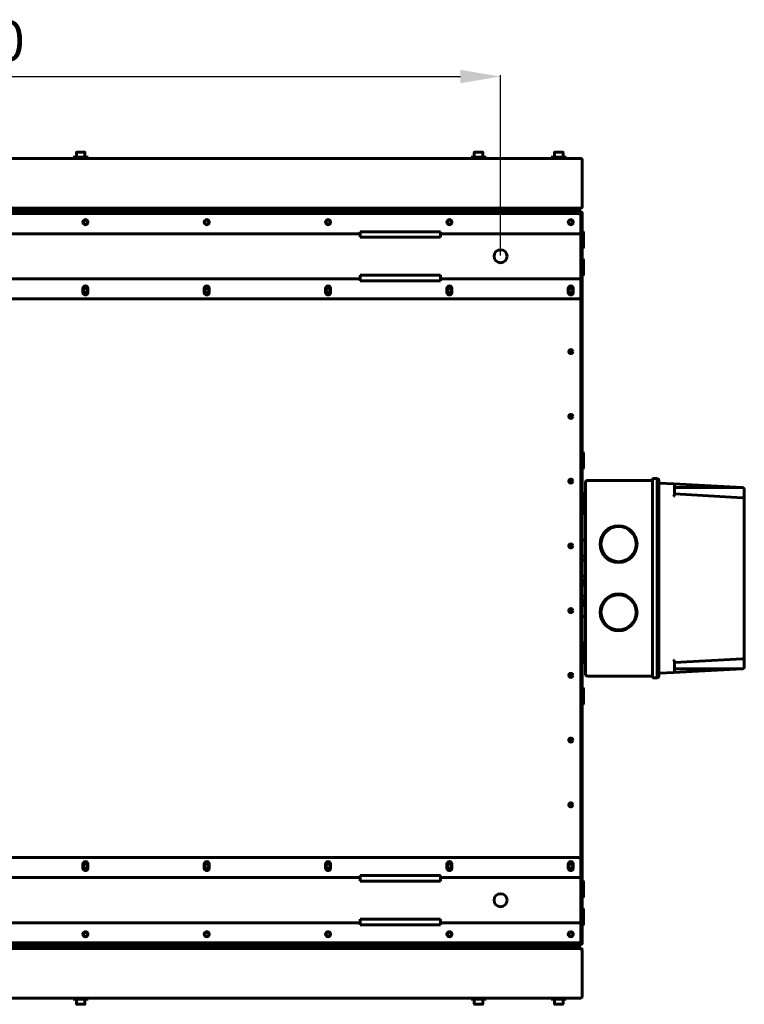
# Model space of a CAD drawing. Units: millimetres. Extents: x 627 to 42162, y 614 to 5540.
# Drawn here: x 24445 to 25168, y 1350 to 2332 of the extents above; entities that cross this region are included whole.
import ezdxf

# ---------------------------------------------------------------- set-up
doc = ezdxf.new("R2010")
doc.units = ezdxf.units.MM
doc.linetypes.add('K5LT_BASIC', pattern=[0])
doc.layers.add('Все виды', color=7, linetype='Continuous')
doc.styles.get("Standard").update_dxf_attribs({"font": 'arial.ttf'})
doc.dimstyles.new('ISO-25', dxfattribs={"dimtxt": 40, "dimasz": 40, "dimexe": 1.25, "dimexo": 0.625, "dimgap": 10, "dimtad": 1, "dimtxsty": 'Standard', "dimcen": 2.5, "dimadec": 0, "dimazin": 0, "dimtfac": 1, "dimtmove": 0, "dimatfit": 3, "dimfxl": 1, "dimarcsym": 0})

# ---------------------------------------------------------------- blocks, each defined once
blk = doc.blocks.new('*D94')
at = {"layer": 'Defpoints', "color": 0, "transparency": 16777216}
for p in [(24924.57, 2275.01), (23854.57, 2095.8), (24924.57, 2095.8)]:
    blk.add_point(p, dxfattribs=at)
at = {"layer": 'Все виды', "color": 0, "lineweight": -2, "transparency": 16777216}
for p, q in [((23854.57, 2096.43), (23854.57, 2276.26)), ((23894.57, 2275.01), (24884.57, 2275.01)), ((24924.57, 2096.43), (24924.57, 2276.26))]:
    blk.add_line(p, q, dxfattribs=at)
at = {"layer": 'Все виды', "color": 0, "transparency": 16777216}
for points in [[(23894.57, 2281.67), (23894.57, 2268.34), (23854.57, 2275.01)], [(24884.57, 2281.67), (24884.57, 2268.34), (24924.57, 2275.01)]]:
    blk.add_solid(points, dxfattribs=at)
at = {"layer": 'Все виды', "color": 0, "transparency": 16777216, "insert": (24389.57, 2305.43), "char_height": 40, "attachment_point": 5}
blk.add_mtext('1070', dxfattribs=at)

msp = doc.modelspace()

# ---------------------------------------------------------------- linework, layer by layer
at = {"layer": 'Все виды', "linetype": 'K5LT_BASIC', "lineweight": 60}
for p, q in [((24501.623, 2199.179), (24501.623, 2194.604)), ((24509.698, 2199.604), (24502.048, 2199.604)), ((24510.123, 2199.179), (24510.123, 2194.604)), ((24898.323, 2199.179), (24898.323, 2194.604)), ((24906.398, 2199.604), (24898.748, 2199.604)), ((24906.823, 2199.179), (24906.823, 2194.604)), ((24978.323, 2199.179), (24978.323, 2194.604)), ((24986.398, 2199.604), (24978.748, 2199.604)), ((24986.823, 2199.179), (24986.823, 2194.604)), ((24007.173, 2193.404), (25004.573, 2193.404)), ((24498.373, 2194.604), (24513.373, 2194.604)), ((24498.373, 2193.404), (24498.373, 2194.604)), ((24498.373, 2193.404), (24513.373, 2193.404)), ((24513.373, 2193.404), (24513.373, 2194.604)), ((24895.073, 2194.604), (24910.073, 2194.604)), ((24895.073, 2193.404), (24895.073, 2194.604)), ((24895.073, 2193.404), (24910.073, 2193.404)), ((24910.073, 2193.404), (24910.073, 2194.604)), ((24975.073, 2194.604), (24990.073, 2194.604)), ((24975.073, 2193.404), (24975.073, 2194.604)), ((24990.073, 2193.404), (24990.073, 2194.604)), ((25004.552, 2193.402), (25004.554, 2193.404)), ((25004.553, 2193.401), (25004.552, 2193.402)), ((25004.557, 2193.399), (25004.553, 2193.401)), ((25004.554, 2193.404), (25004.561, 2193.404)), ((25004.564, 2193.397), (25004.557, 2193.399)), ((25004.561, 2193.404), (25004.573, 2193.404)), ((25004.573, 2193.395), (25004.573, 2193.404)), ((25005.102, 2192.104), (25005.803, 2192.104)), ((25005.803, 2192.104), (25005.803, 2145.104)), ((25005.873, 2192.104), (25005.873, 2145.104)), ((23774.573, 2141.104), (25004.573, 2141.104)), ((23778.273, 2141.104), (25000.873, 2141.104)), ((23992.173, 2143.104), (24999.573, 2143.104)), ((24999.573, 2143.804), (23998.573, 2143.804)), ((25004.458, 2143.804), (24007.288, 2143.804)), ((24999.573, 2143.804), (25003.166, 2143.804)), ((25004.573, 2143.104), (24999.573, 2143.104)), ((25000.27, 2143.104), (25000.873, 2141.104)), ((25003.166, 2143.804), (25004.573, 2143.804)), ((25004.573, 2143.804), (25004.573, 2143.855)), ((25004.573, 2143.104), (25004.573, 2143.804)), ((25004.573, 2141.104), (25004.573, 2139.804)), ((25005.803, 2145.104), (25005.102, 2145.104)), ((25005.803, 2145.104), (25005.873, 2145.104)), ((23776.573, 2138.304), (25002.573, 2138.304)), ((25004.573, 2139.804), (25004.573, 2136.304)), ((25004.573, 2138.804), (25005.873, 2138.804)), ((25004.573, 2136.304), (25004.573, 2120.304)), ((25005.873, 2138.804), (25005.873, 1410.804)), ((24429.573, 2118.304), (24784.573, 2118.304)), ((24784.573, 2120.304), (24784.573, 2118.304)), ((24864.573, 2120.304), (24784.573, 2120.304)), ((24784.573, 2118.304), (24784.573, 2114.804)), ((24784.573, 2114.804), (24864.573, 2114.804)), ((24864.573, 2120.304), (24864.573, 2118.304)), ((24864.573, 2118.304), (25004.573, 2118.304)), ((24864.573, 2118.304), (24864.573, 2114.804)), ((25004.573, 2120.304), (25004.573, 2118.304)), ((25004.573, 2118.304), (25004.573, 2114.804)), ((25004.573, 2114.804), (25004.573, 2076.804)), ((25005.873, 2120.304), (25006.973, 2120.304)), ((25005.873, 2120.304), (25005.873, 2104.304)), ((25006.973, 2120.304), (25007.373, 2119.904)), ((25006.973, 2120.304), (25006.973, 2104.304)), ((25007.373, 2119.904), (25007.373, 2104.704)), ((25005.873, 2104.304), (25006.973, 2104.304)), ((25006.973, 2104.304), (25007.373, 2104.704)), ((25005.873, 2092.804), (25006.973, 2092.804)), ((25005.873, 2092.804), (25005.873, 2076.804)), ((25006.973, 2092.804), (25007.373, 2092.404)), ((25006.973, 2092.804), (25006.973, 2076.804)), ((25007.373, 2092.404), (25007.373, 2077.204)), ((24429.573, 2073.304), (24784.573, 2073.304)), ((24784.573, 2076.804), (24784.573, 2073.304)), ((24864.573, 2076.804), (24784.573, 2076.804)), ((24784.573, 2073.304), (24784.573, 2071.304)), ((24864.573, 2076.804), (24864.573, 2073.304)), ((24864.573, 2073.304), (25004.573, 2073.304)), ((24864.573, 2073.304), (24864.573, 2071.304)), ((25004.573, 2076.804), (25004.573, 2073.304)), ((25004.573, 2073.304), (25004.573, 2071.304)), ((25005.873, 2076.804), (25006.973, 2076.804)), ((25006.973, 2076.804), (25007.373, 2077.204)), ((24508.073, 2063.804), (24508.073, 2059.804)), ((24513.073, 2059.804), (24513.073, 2063.804)), ((24629.073, 2063.804), (24629.073, 2059.804)), ((24634.073, 2059.804), (24634.073, 2063.804)), ((24750.073, 2063.804), (24750.073, 2059.804)), ((24755.073, 2059.804), (24755.073, 2063.804)), ((24784.573, 2071.304), (24864.573, 2071.304)), ((24871.073, 2063.804), (24871.073, 2059.804)), ((24876.073, 2059.804), (24876.073, 2063.804)), ((24992.073, 2063.804), (24992.073, 2059.804)), ((24997.073, 2059.804), (24997.073, 2063.804)), ((25004.573, 2071.304), (25004.573, 2055.304)), ((23776.573, 2053.304), (25002.573, 2053.304)), ((25004.573, 2055.304), (25004.573, 1494.304)), ((25005.873, 1900.304), (25006.973, 1900.304)), ((25006.973, 1900.304), (25007.373, 1899.904)), ((25006.973, 1900.304), (25006.973, 1884.304)), ((25007.373, 1899.904), (25007.373, 1884.704)), ((25005.873, 1884.304), (25006.973, 1884.304)), ((25006.973, 1884.304), (25007.373, 1884.704)), ((25009.173, 1870.304), (25009.173, 1862.304)), ((25011.173, 1872.304), (25075.973, 1872.304)), ((25075.973, 1874.104), (25075.973, 1863.104)), ((25075.973, 1874.104), (25080.573, 1874.104)), ((25080.573, 1874.104), (25080.573, 1870.883)), ((25080.573, 1870.883), (25080.573, 1863.104)), ((25082.373, 1872.222), (25082.373, 1863.309)), ((25083.321, 1869.56), (25097.125, 1868.837)), ((25097.125, 1868.837), (25165.867, 1865.234)), ((25098.073, 1867.838), (25098.073, 1861.704)), ((25006.673, 1840.304), (25006.673, 1858.304)), ((25006.673, 1857.619), (25006.673, 1858.304)), ((25009.173, 1859.304), (25007.673, 1859.304)), ((25009.173, 1862.304), (25009.173, 1687.304)), ((25075.973, 1863.104), (25075.973, 1686.504)), ((25080.573, 1863.104), (25080.573, 1690.177)), ((25082.373, 1863.309), (25082.373, 1686.309)), ((25098.073, 1865.166), (25165.869, 1865.145)), ((25098.073, 1861.704), (25098.073, 1858.333)), ((25165.916, 1855.033), (25098.073, 1858.94)), ((25167.573, 1863.437), (25167.573, 1853.031)), ((25006.473, 1854.304), (25006.073, 1854.304)), ((25167.573, 1853.036), (25167.573, 1853.037)), ((25167.573, 1853.031), (25167.573, 1696.578)), ((25006.473, 1845.304), (25006.073, 1845.304)), ((25006.673, 1840.304), (25006.673, 1840.99)), ((25009.173, 1839.304), (25007.673, 1839.304)), ((25005.873, 1812.804), (25009.173, 1812.804)), ((25005.873, 1796.804), (25009.173, 1796.804)), ((25005.873, 1792.804), (25009.173, 1792.804)), ((25005.873, 1776.804), (25009.173, 1776.804)), ((25005.873, 1773.216), (25007.022, 1772.843)), ((25006.61, 1769.72), (25006.021, 1765.532)), ((25006.928, 1772.058), (25006.61, 1769.72)), ((25007.022, 1772.843), (25006.928, 1772.058)), ((25007.022, 1772.843), (25009.173, 1772.907)), ((25007.022, 1772.843), (25007.022, 1772.843)), ((25006.021, 1765.532), (25005.873, 1764.495)), ((25005.873, 1756.801), (25009.173, 1756.9)), ((25005.873, 1753.722), (25007.737, 1752.804)), ((25006.881, 1749.739), (25005.883, 1745.612)), ((25007.481, 1752.038), (25006.881, 1749.739)), ((25007.736, 1752.804), (25007.481, 1752.038)), ((25007.736, 1752.804), (25009.173, 1752.804)), ((25005.883, 1745.612), (25005.873, 1745.572)), ((25005.873, 1736.804), (25009.173, 1736.804)), ((25006.673, 1708.619), (25006.673, 1709.304)), ((25006.673, 1691.304), (25006.673, 1709.304)), ((25009.173, 1710.304), (25007.673, 1710.304)), ((25006.473, 1704.304), (25006.073, 1704.304)), ((25006.473, 1695.304), (25006.073, 1695.304)), ((25006.673, 1691.304), (25006.673, 1691.99)), ((25009.173, 1690.304), (25007.673, 1690.304)), ((25080.573, 1690.177), (25080.573, 1686.31)), ((25165.918, 1694.576), (25098.073, 1690.669)), ((25098.073, 1691.276), (25098.073, 1687.904)), ((25167.573, 1696.578), (25167.573, 1686.172)), ((25167.573, 1696.573), (25167.573, 1696.572)), ((25009.173, 1687.304), (25009.173, 1679.304)), ((25075.973, 1686.504), (25075.973, 1675.504)), ((25080.573, 1686.31), (25080.573, 1675.503)), ((25082.373, 1686.309), (25082.373, 1677.303)), ((25083.321, 1680.048), (25097.125, 1680.772)), ((25097.125, 1680.772), (25165.867, 1684.375)), ((25098.073, 1687.904), (25098.073, 1681.771)), ((25098.073, 1684.443), (25165.869, 1684.463)), ((25011.173, 1677.304), (25075.973, 1677.304)), ((25075.973, 1675.504), (25080.573, 1675.504)), ((25005.873, 1665.304), (25006.973, 1665.304)), ((25006.973, 1665.304), (25007.373, 1664.904)), ((25006.973, 1665.304), (25006.973, 1649.304)), ((25007.373, 1664.904), (25007.373, 1649.704)), ((25005.873, 1649.304), (25006.973, 1649.304)), ((25006.973, 1649.304), (25007.373, 1649.704)), ((25002.573, 1496.304), (23776.573, 1496.304)), ((25004.573, 1478.304), (25004.573, 1494.304)), ((24508.073, 1489.804), (24508.073, 1485.804)), ((24513.073, 1485.804), (24513.073, 1489.804)), ((24629.073, 1489.804), (24629.073, 1485.804)), ((24634.073, 1485.804), (24634.073, 1489.804)), ((24750.073, 1489.804), (24750.073, 1485.804)), ((24755.073, 1485.804), (24755.073, 1489.804)), ((24871.073, 1489.804), (24871.073, 1485.804)), ((24876.073, 1485.804), (24876.073, 1489.804)), ((24992.073, 1489.804), (24992.073, 1485.804)), ((24997.073, 1485.804), (24997.073, 1489.804)), ((24784.573, 1476.304), (24429.573, 1476.304)), ((24784.573, 1476.304), (24784.573, 1478.304)), ((24864.573, 1478.304), (24784.573, 1478.304)), ((24784.573, 1472.804), (24784.573, 1476.304)), ((24784.573, 1472.804), (24864.573, 1472.804)), ((24864.573, 1476.304), (24864.573, 1478.304)), ((25004.573, 1476.304), (24864.573, 1476.304)), ((24864.573, 1472.804), (24864.573, 1476.304)), ((25004.573, 1476.304), (25004.573, 1478.304)), ((25004.573, 1472.804), (25004.573, 1476.304)), ((25004.573, 1434.804), (25004.573, 1472.804)), ((25005.873, 1472.804), (25006.973, 1472.804)), ((25005.873, 1472.804), (25005.873, 1456.804)), ((25006.973, 1472.804), (25007.373, 1472.404)), ((25006.973, 1472.804), (25006.973, 1456.804)), ((25007.373, 1472.404), (25007.373, 1457.204)), ((25005.873, 1456.804), (25006.973, 1456.804)), ((25006.973, 1456.804), (25007.373, 1457.204)), ((25005.873, 1445.304), (25006.973, 1445.304)), ((25005.873, 1445.304), (25005.873, 1429.304)), ((25006.973, 1445.304), (25007.373, 1444.904)), ((25006.973, 1445.304), (25006.973, 1429.304)), ((25007.373, 1444.904), (25007.373, 1429.704)), ((24784.573, 1431.304), (24784.573, 1434.804)), ((24864.573, 1434.804), (24784.573, 1434.804)), ((24864.573, 1431.304), (24864.573, 1434.804)), ((25004.573, 1431.304), (25004.573, 1434.804)), ((24784.573, 1431.304), (24429.573, 1431.304)), ((24784.573, 1429.304), (24784.573, 1431.304)), ((24784.573, 1429.304), (24864.573, 1429.304)), ((25004.573, 1431.304), (24864.573, 1431.304)), ((24864.573, 1429.304), (24864.573, 1431.304)), ((25004.573, 1429.304), (25004.573, 1431.304)), ((25004.573, 1413.304), (25004.573, 1429.304)), ((25005.873, 1429.304), (25006.973, 1429.304)), ((25006.973, 1429.304), (25007.373, 1429.704)), ((25004.573, 1408.504), (23774.573, 1408.504)), ((25002.573, 1411.304), (23776.573, 1411.304)), ((25000.873, 1408.504), (23778.273, 1408.504)), ((23992.173, 1406.504), (24999.573, 1406.504)), ((24999.573, 1405.804), (23998.573, 1405.804)), ((24007.288, 1405.804), (25004.458, 1405.804)), ((24999.573, 1406.504), (25004.573, 1406.504)), ((25003.166, 1405.804), (24999.573, 1405.804)), ((25000.27, 1406.504), (25000.873, 1408.504)), ((25004.573, 1405.804), (25003.166, 1405.804)), ((25004.573, 1413.304), (25004.573, 1409.804)), ((25005.873, 1410.804), (25004.573, 1410.804)), ((25004.573, 1409.804), (25004.573, 1408.504)), ((25004.573, 1406.504), (25004.573, 1405.804)), ((25004.573, 1405.804), (25004.573, 1405.753)), ((25005.102, 1404.504), (25005.803, 1404.504)), ((25005.873, 1404.504), (25005.803, 1404.504)), ((25005.803, 1404.504), (25005.803, 1357.504)), ((25005.873, 1404.504), (25005.873, 1357.504)), ((25004.573, 1356.204), (24007.173, 1356.204)), ((24513.373, 1356.204), (24498.373, 1356.204)), ((24498.373, 1356.204), (24498.373, 1355.004)), ((24513.373, 1355.004), (24498.373, 1355.004)), ((24501.623, 1350.429), (24501.623, 1355.004)), ((24510.123, 1350.429), (24510.123, 1355.004)), ((24513.373, 1356.204), (24513.373, 1355.004)), ((24910.073, 1356.204), (24895.073, 1356.204)), ((24895.073, 1356.204), (24895.073, 1355.004)), ((24910.073, 1355.004), (24895.073, 1355.004)), ((24898.323, 1350.429), (24898.323, 1355.004)), ((24906.823, 1350.429), (24906.823, 1355.004)), ((24910.073, 1356.204), (24910.073, 1355.004)), ((24975.073, 1356.204), (24975.073, 1355.004)), ((24990.073, 1355.004), (24975.073, 1355.004)), ((24978.323, 1350.429), (24978.323, 1355.004)), ((24986.823, 1350.429), (24986.823, 1355.004)), ((24990.073, 1356.204), (24990.073, 1355.004)), ((25004.552, 1356.207), (25004.553, 1356.208)), ((25004.554, 1356.205), (25004.552, 1356.207)), ((25004.553, 1356.208), (25004.557, 1356.21)), ((25004.561, 1356.205), (25004.554, 1356.205)), ((25004.557, 1356.21), (25004.564, 1356.211)), ((25004.573, 1356.204), (25004.561, 1356.205)), ((25004.573, 1356.204), (25004.573, 1356.214)), ((25005.803, 1357.504), (25005.102, 1357.504)), ((24502.048, 1350.004), (24509.698, 1350.004)), ((24898.748, 1350.004), (24906.398, 1350.004)), ((24978.748, 1350.004), (24986.398, 1350.004))]:
    msp.add_line(p, q, dxfattribs=at)
for centre, radius in [((24510.573, 2129.804), 2.5), ((24510.573, 2129.804), 2.1), ((24631.573, 2129.804), 2.5), ((24631.573, 2129.804), 2.1), ((24752.573, 2129.804), 2.5), ((24752.573, 2129.804), 2.1), ((24873.573, 2129.804), 2.5), ((24873.573, 2129.804), 2.1), ((24994.573, 2129.804), 2.5), ((24994.573, 2129.804), 2.1), ((24924.573, 2095.804), 6.5), ((24510.573, 2061.804), 2.1), ((24631.573, 2061.804), 2.1), ((24752.573, 2061.804), 2.1), ((24873.573, 2061.804), 2.1), ((24994.573, 2061.804), 2.5), ((24994.573, 2061.804), 2.1), ((24994.573, 2000.714), 2), ((24994.573, 2000.714), 1.6), ((24994.573, 1936.168), 2), ((24994.573, 1936.168), 1.6), ((24994.573, 1871.623), 2), ((24994.573, 1871.623), 1.6), ((25042.173, 1808.804), 18.4), ((25042.173, 1808.804), 17.5), ((24994.573, 1807.077), 2), ((24994.573, 1807.077), 1.6), ((25042.173, 1740.804), 18.4), ((25042.173, 1740.804), 17.5), ((24994.573, 1742.532), 2), ((24994.573, 1742.532), 1.6), ((24994.573, 1677.986), 2), ((24994.573, 1677.986), 1.6), ((24994.573, 1613.441), 2), ((24994.573, 1613.441), 1.6), ((24994.573, 1548.895), 2), ((24994.573, 1548.895), 1.6), ((24510.573, 1487.804), 2.1), ((24631.573, 1487.804), 2.1), ((24752.573, 1487.804), 2.1), ((24873.573, 1487.804), 2.1), ((24994.573, 1487.804), 2.5), ((24994.573, 1487.804), 2.1), ((24924.573, 1453.804), 6.5), ((24510.573, 1419.804), 2.5), ((24510.573, 1419.804), 2.1), ((24631.573, 1419.804), 2.5), ((24631.573, 1419.804), 2.1), ((24752.573, 1419.804), 2.5), ((24752.573, 1419.804), 2.1), ((24873.573, 1419.804), 2.5), ((24873.573, 1419.804), 2.1), ((24994.573, 1419.804), 2.5), ((24994.573, 1419.804), 2.1)]:
    msp.add_circle(centre, radius, dxfattribs=at)
for centre, radius, start, end in [((24502.048, 2199.179), 0.425, 90, 180), ((24509.698, 2199.179), 0.425, 0, 90), ((24898.748, 2199.179), 0.425, 90, 180), ((24906.398, 2199.179), 0.425, 0, 90), ((24978.748, 2199.179), 0.425, 90, 180), ((24986.398, 2199.179), 0.425, 0, 90), ((25004.573, 2192.104), 1.3, 84.06427, 90), ((25004.573, 2192.104), 1.3, 0, 84.06427), ((25004.573, 2192.104), 0.6, 0, 31.50057), ((25004.573, 2145.104), 1.3, 270, 0), ((25004.573, 2138.804), 1.3, 0, 90), ((25004.573, 2145.104), 0.6, 309.196348, 0), ((25002.573, 2136.304), 2, 0, 90), ((25004.573, 2138.804), 0.6, 0, 90), ((24510.573, 2063.804), 2.5, 0, 180), ((24631.573, 2063.804), 2.5, 0, 180), ((24752.573, 2063.804), 2.5, 0, 180), ((24873.573, 2063.804), 2.5, 0, 180), ((24994.573, 2063.804), 2.5, 0, 180), ((24510.573, 2059.804), 2.5, 180, 0), ((24631.573, 2059.804), 2.5, 180, 0), ((24752.573, 2059.804), 2.5, 180, 0), ((24873.573, 2059.804), 2.5, 180, 0), ((24994.573, 2059.804), 2.5, 180, 0), ((25002.573, 2055.304), 2, 270, 0), ((25011.173, 1870.304), 2, 90, 180), ((25080.573, 1872.227), 1.8, 0, 90), ((25080.573, 1872.222), 1.8, 0, 90), ((25083.373, 1870.559), 1, 180, 267), ((25097.073, 1867.838), 1, 0, 87), ((25165.773, 1863.437), 1.8, 78.415293, 87), ((25165.773, 1863.437), 1.8, 0, 78.415293), ((25007.673, 1858.304), 1, 90, 180), ((25006.073, 1854.104), 0.2, 90, 180), ((25006.473, 1854.104), 0.2, 0, 90), ((25165.775, 1853.032), 1.798, 0.062354, 4.75929), ((25165.775, 1853.032), 1.798, 0.062354, 4.759248), ((25006.073, 1845.504), 0.2, 180, 270), ((25006.473, 1845.504), 0.2, 270, 0), ((25007.673, 1840.304), 1, 180, 270), ((25007.673, 1840.304), 1, 180, 270), ((25007.673, 1709.304), 1, 90, 180), ((25006.073, 1704.104), 0.2, 90, 180), ((25006.473, 1704.104), 0.2, 0, 90), ((25006.073, 1695.504), 0.2, 180, 270), ((25006.473, 1695.504), 0.2, 270, 0), ((25007.673, 1691.304), 1, 180, 270), ((25007.673, 1691.304), 1, 180, 270), ((25165.775, 1696.577), 1.798, 355.240752, 359.937646), ((25165.775, 1696.577), 1.798, 355.240752, 359.937646), ((25011.173, 1679.304), 2, 180, 270), ((25083.373, 1679.05), 1, 93, 180), ((25097.073, 1681.771), 1, 273, 0), ((25165.773, 1686.172), 1.8, 273, 281.584689), ((25165.773, 1686.172), 1.8, 281.584689, 0), ((25080.573, 1677.303), 1.8, 270, 0), ((24510.573, 1489.804), 2.5, 0, 180), ((24631.573, 1489.804), 2.5, 0, 180), ((24752.573, 1489.804), 2.5, 0, 180), ((24873.573, 1489.804), 2.5, 0, 180), ((24994.573, 1489.804), 2.5, 0, 180), ((25002.573, 1494.304), 2, 0, 90), ((24510.573, 1485.804), 2.5, 180, 0), ((24631.573, 1485.804), 2.5, 180, 0), ((24752.573, 1485.804), 2.5, 180, 0), ((24873.573, 1485.804), 2.5, 180, 0), ((24994.573, 1485.804), 2.5, 180, 0), ((25002.573, 1413.304), 2, 270, 0), ((25004.573, 1410.804), 1.3, 270, 0), ((25004.573, 1410.804), 0.6, 270, 0), ((25004.573, 1404.504), 1.3, 0, 90), ((25004.573, 1404.504), 0.6, 0, 50.803652), ((25004.573, 1357.504), 1.3, 270, 275.93573), ((25004.573, 1357.504), 1.3, 275.93573, 0), ((25004.573, 1357.504), 0.6, 328.49943, 0), ((24502.048, 1350.429), 0.425, 180, 270), ((24509.698, 1350.429), 0.425, 270, 0), ((24898.748, 1350.429), 0.425, 180, 270), ((24906.398, 1350.429), 0.425, 270, 0), ((24978.748, 1350.429), 0.425, 180, 270), ((24986.398, 1350.429), 0.425, 270, 0)]:
    msp.add_arc(centre, radius, start, end, dxfattribs=at)
msp.add_ellipse((25080.573, 1677.303), major_axis=(1.8, 0), ratio=1, start_param=4.712389, end_param=6.2831853, dxfattribs=at)
for points, knots in [([(25005.102, 2192.104), (25005.102, 2192.171), (25005.098, 2192.283), (25005.083, 2192.443), (25005.061, 2192.588), (25005.028, 2192.739), (25004.982, 2192.892), (25004.927, 2193.03), (25004.858, 2193.158), (25004.775, 2193.27), (25004.674, 2193.358), (25004.601, 2193.389), (25004.564, 2193.397)], [0, 0, 0, 0, 1.3003091, 2.1872066, 3.1923277, 4.295064, 5.5134447, 6.8522665, 8.0180548, 9.561176, 11.280802, 13, 13, 13, 13]), ([(25166.135, 1865.2), (25166.087, 1865.194), (25166.046, 1865.188), (25165.996, 1865.18), (25165.925, 1865.169), (25165.888, 1865.167), (25165.874, 1865.166), (25165.862, 1865.168), (25165.86, 1865.142), (25165.866, 1865.134), (25165.869, 1865.145)], [0, 0, 0, 0, 3.6746975, 7.3284924, 8.2752122, 8.6607126, 9.1201508, 9.3555064, 10.1781506, 11, 11, 11, 11]), ([(25098.073, 1858.333), (25098.073, 1858.287), (25098.064, 1858.189), (25098.022, 1858.016), (25097.96, 1857.841), (25097.877, 1857.65), (25097.785, 1857.461), (25097.66, 1857.225), (25097.51, 1856.962), (25097.327, 1856.657), (25097.197, 1856.445), (25097.125, 1856.33)], [0, 0, 0, 0, 1.0293568, 2.0912097, 3.4665114, 4.3418046, 5.565815, 6.84051, 8.4507324, 10.0609318, 12, 12, 12, 12]), ([(25166.135, 1855.008), (25166.096, 1855.005), (25166.007, 1854.994), (25165.918, 1854.979), (25165.867, 1854.971)], [0, 0, 0, 0, 2.1553298, 5, 5, 5, 5]), ([(25165.916, 1855.033), (25165.943, 1855.031), (25165.982, 1855.028), (25166.018, 1855.025), (25166.045, 1855.022), (25166.07, 1855.018), (25166.099, 1855.014), (25166.124, 1855.01), (25166.135, 1855.008)], [0, 0, 0, 0, 1.7584192, 3.263536, 4.8415697, 6.5534488, 8.0834141, 9, 9, 9, 9]), ([(25166.135, 1855.008), (25166.192, 1854.993), (25166.318, 1854.953), (25166.531, 1854.853), (25166.729, 1854.721), (25166.895, 1854.577), (25167.026, 1854.44), (25167.159, 1854.276), (25167.273, 1854.1), (25167.367, 1853.921), (25167.439, 1853.754), (25167.507, 1853.55), (25167.559, 1853.308), (25167.573, 1853.126), (25167.573, 1853.031)], [0, 0, 0, 0, 0.8376412, 1.9119821, 3.5086033, 4.4877784, 5.4415323, 6.6290494, 8.0717038, 9.0912493, 10.2565352, 11.4185799, 13.1254496, 15, 15, 15, 15]), ([(25098.073, 1691.276), (25098.073, 1691.322), (25098.064, 1691.42), (25098.022, 1691.593), (25097.96, 1691.768), (25097.877, 1691.959), (25097.785, 1692.148), (25097.66, 1692.384), (25097.51, 1692.647), (25097.327, 1692.952), (25097.197, 1693.164), (25097.125, 1693.279)], [0, 0, 0, 0, 1.0293568, 2.0912097, 3.4665114, 4.3418046, 5.565815, 6.84051, 8.4507324, 10.0609318, 12, 12, 12, 12]), ([(25166.135, 1694.601), (25166.096, 1694.604), (25166.007, 1694.615), (25165.918, 1694.629), (25165.867, 1694.638)], [0, 0, 0, 0, 2.1553292, 5, 5, 5, 5]), ([(25166.135, 1694.601), (25166.096, 1694.594), (25166.03, 1694.584), (25165.943, 1694.578), (25165.918, 1694.576)], [0, 0, 0, 0, 3.6267518, 5, 5, 5, 5]), ([(25166.135, 1694.601), (25166.192, 1694.616), (25166.318, 1694.656), (25166.531, 1694.756), (25166.729, 1694.888), (25166.895, 1695.032), (25167.026, 1695.168), (25167.159, 1695.333), (25167.273, 1695.509), (25167.367, 1695.687), (25167.439, 1695.855), (25167.507, 1696.059), (25167.559, 1696.301), (25167.573, 1696.483), (25167.573, 1696.578)], [0, 0, 0, 0, 0.8376417, 1.9119835, 3.5086051, 4.4877801, 5.4415339, 6.6290511, 8.0717055, 9.091251, 10.2565369, 11.4185813, 13.1254505, 15, 15, 15, 15]), ([(25165.869, 1684.463), (25165.869, 1684.473), (25165.871, 1684.468), (25165.885, 1684.438), (25165.907, 1684.442), (25165.933, 1684.438), (25165.973, 1684.433), (25166.007, 1684.427), (25166.055, 1684.42), (25166.089, 1684.415), (25166.135, 1684.409)], [0, 0, 0, 0, 1.0062715, 2.0301109, 2.7046961, 3.1563474, 3.6348013, 5.167974, 7.2881639, 11, 11, 11, 11]), ([(25004.564, 1356.211), (25004.61, 1356.222), (25004.677, 1356.254), (25004.769, 1356.336), (25004.848, 1356.434), (25004.931, 1356.583), (25005.001, 1356.767), (25005.048, 1356.951), (25005.079, 1357.129), (25005.098, 1357.308), (25005.102, 1357.441), (25005.102, 1357.504)], [0, 0, 0, 0, 1.9567174, 2.9343552, 4.2368859, 5.7554899, 7.3818631, 8.6827829, 9.6199269, 10.8521072, 12, 12, 12, 12])]:
    msp.add_open_spline(points, degree=3, knots=knots, dxfattribs=at)
for points in [[(25005.102, 2145.104), (25005.087, 2145.056), (25005.056, 2144.959), (25005.01, 2144.815), (25004.964, 2144.674), (25004.918, 2144.539), (25004.872, 2144.411), (25004.826, 2144.292), (25004.78, 2144.183), (25004.734, 2144.086), (25004.688, 2144.001), (25004.642, 2143.931), (25004.596, 2143.875), (25004.55, 2143.834), (25004.504, 2143.81), (25004.473, 2143.804), (25004.458, 2143.804)], [(25004.458, 1405.804), (25004.473, 1405.804), (25004.504, 1405.799), (25004.55, 1405.775), (25004.596, 1405.734), (25004.642, 1405.678), (25004.688, 1405.608), (25004.734, 1405.523), (25004.78, 1405.426), (25004.826, 1405.317), (25004.872, 1405.198), (25004.918, 1405.07), (25004.964, 1404.935), (25005.01, 1404.794), (25005.056, 1404.65), (25005.087, 1404.553), (25005.102, 1404.504)]]:
    msp.add_open_spline(points, degree=3, dxfattribs=at)

# ---------------------------------------------------------------- dimensions: what is measured, and where the dimension line sits
at = {"layer": 'Все виды', "color": 5}
dim = msp.add_linear_dim(base=(24924.573, 2275.008), p1=(23854.573, 2095.804), p2=(24924.573, 2095.804), dimstyle='ISO-25', dxfattribs=at)
dim.commit()
dim.dimension.update_dxf_attribs({"geometry": '*D94', "text_midpoint": (24389.573, 2305.431)})

doc.saveas('drawing.dxf')
